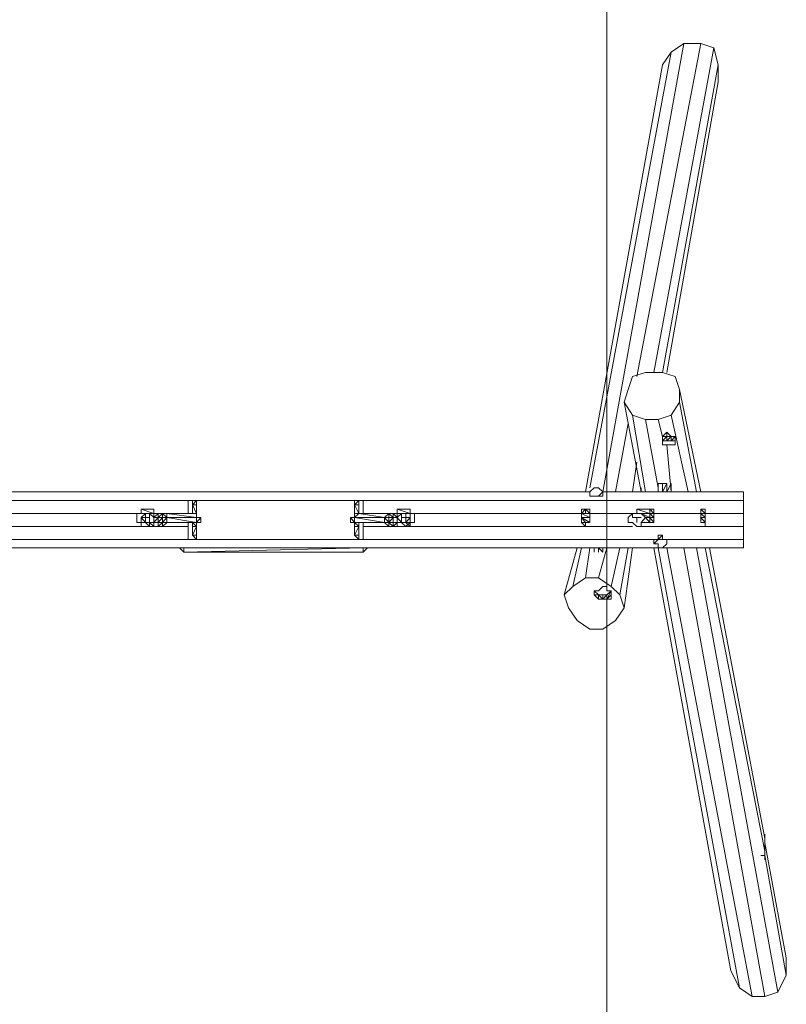
# Model space of a CAD drawing. Units: millimetres. Extents: x -478 to 3686, y 357 to 8356.
# Drawn here: x 1604 to 3686, y 3045 to 5718 of the extents above; entities that cross this region are included whole.
import ezdxf

# ---------------------------------------------------------------- set-up
doc = ezdxf.new("R2010")
doc.units = ezdxf.units.MM
doc.header["$LTSCALE"] = 0.2
doc.linetypes.add('HIDDEN', pattern=[9.525, 6.35, -3.175])
for name, color, linetype, lineweight in [('beslag', 253, 'Continuous', 9), ('dupsko', 250, 'Continuous', 9), ('omkreds', 7, 'Continuous', 9), ('robinia stolpe', 32, 'Continuous', 9), ('sæde', 251, 'Continuous', 9)]:
    doc.layers.add(name, color=color, linetype=linetype, lineweight=lineweight)

msp = doc.modelspace()

# ---------------------------------------------------------------- linework, layer by layer
at = {"layer": 'beslag', "linetype": 'Continuous', "lineweight": 0}
for points in [[(3338.5, 4459.2), (3338.5, 4436)], [(3338.5, 4447.6), (3338.5, 4436)], [(3350.1, 4459.2), (3350.1, 4436)], [(3350.1, 4436), (3361.7, 4459.2), (3361.7, 4436), (3373.3, 4459.2), (3373.3, 4436)], [(3373.3, 4447.6), (3373.3, 4436)], [(3164.6, 4272.4), (3164.6, 4284), (3153, 4284)], [(3187.7, 4284), (3187.7, 4272.4), (3176.1, 4284), (3176.1, 4272.4)], [(3628.5, 3506.9), (3628.5, 3495.3), (3628.5, 3472.1), (3628.5, 3448.9), (3628.5, 3460.5)], [(3628.5, 3483.7), (3628.5, 3495.3), (3628.5, 3506.9), (3628.5, 3460.5)], [(3628.5, 3448.9), (3628.5, 3437.3), (3628.5, 3448.9), (3628.5, 3495.3)], [(3628.5, 3483.7), (3628.5, 3495.3)], [(3628.5, 3460.5), (3628.5, 3448.9), (3628.5, 3495.3), (3628.5, 3483.7)], [(3628.5, 3483.7), (3628.5, 3495.3)], [(3628.5, 3483.7), (3628.5, 3495.3)], [(3628.5, 3483.7), (3628.5, 3495.3)], [(3628.5, 3483.7), (3628.5, 3495.3)], [(3628.5, 3495.3), (3628.5, 3472.1)], [(3628.5, 3472.1), (3628.5, 3483.7)], [(3628.5, 3483.7), (3628.5, 3472.1)], [(3628.5, 3483.7), (3628.5, 3472.1)], [(3628.5, 3483.7), (3628.5, 3472.1)], [(3628.5, 3483.7), (3628.5, 3472.1)], [(3628.5, 3483.7), (3628.5, 3472.1)], [(3628.5, 3483.7), (3628.5, 3472.1)], [(3628.5, 3483.7), (3628.5, 3472.1)], [(3628.5, 3483.7), (3628.5, 3472.1)], [(3628.5, 3483.7), (3628.5, 3472.1)], [(3628.5, 3460.5), (3628.5, 3472.1)], [(3628.5, 3460.5), (3628.5, 3472.1)], [(3628.5, 3460.5), (3628.5, 3472.1)], [(3628.5, 3472.1), (3628.5, 3460.5)], [(3628.5, 3472.1), (3628.5, 3460.5)], [(3628.5, 3472.1), (3628.5, 3460.5)], [(3628.5, 3472.1), (3628.5, 3460.5)], [(3628.5, 3472.1), (3628.5, 3460.5)], [(3628.5, 3437.3), (3628.5, 3448.9), (3628.5, 3472.1)], [(3628.5, 3472.1), (3628.5, 3448.9), (3628.5, 3460.5)], [(3628.5, 3448.9), (3628.5, 3472.1), (3628.5, 3460.5), (3628.5, 3448.9), (3628.5, 3437.3)], [(3628.5, 3460.5), (3628.5, 3472.1)], [(3628.5, 3448.9), (3628.5, 3460.5)], [(3628.5, 3448.9), (3628.5, 3460.5)], [(3628.5, 3460.5), (3628.5, 3448.9)], [(3628.5, 3448.9), (3616.9, 3448.9)], [(3628.5, 3448.9), (3616.9, 3448.9)], [(3616.9, 3448.9), (3628.5, 3448.9)], [(3628.5, 3448.9), (3616.9, 3448.9)], [(3628.5, 3448.9), (3616.9, 3448.9)], [(3628.5, 3448.9), (3628.5, 3437.3)]]:
    msp.add_lwpolyline(points, dxfattribs=at)
at = {"layer": 'beslag', "linetype": 'Continuous', "lineweight": 0, "flags": 128}
for points in [[(2084.7, 4389.6), (2084.7, 4401.2), (2084.7, 4412.8), (2073.1, 4412.8), (2073.1, 4401.2), (2073.1, 4389.6), (2073.1, 4401.2), (2073.1, 4412.8), (2084.7, 4412.8), (2084.7, 4401.2)], [(2073.1, 4401.2), (2073.1, 4412.8), (2073.1, 4401.2)], [(2073.1, 4412.8), (2073.1, 4401.2), (2084.7, 4412.8)], [(2084.7, 4412.8), (2084.7, 4401.2)], [(2084.7, 4401.2), (2084.7, 4412.8)], [(2525.4, 4389.6), (2525.4, 4401.2), (2525.4, 4412.8), (2513.8, 4412.8), (2513.8, 4401.2), (2513.8, 4389.6), (2513.8, 4401.2), (2513.8, 4412.8), (2525.4, 4412.8), (2525.4, 4401.2)], [(2513.8, 4401.2), (2513.8, 4412.8), (2513.8, 4401.2)], [(2513.8, 4412.8), (2513.8, 4401.2), (2525.4, 4412.8)], [(2525.4, 4412.8), (2525.4, 4401.2)], [(2525.4, 4401.2), (2525.4, 4412.8)], [(1968.7, 4389.6), (1933.9, 4389.6), (1968.7, 4378)], [(1933.9, 4378), (1933.9, 4389.6)], [(2084.7, 4378), (2073.1, 4378), (2073.1, 4401.2), (2084.7, 4401.2)], [(2073.1, 4378), (2073.1, 4401.2), (2073.1, 4378)], [(2073.1, 4401.2), (2084.7, 4378), (2084.7, 4401.2)], [(2084.7, 4401.2), (2073.1, 4401.2)], [(2084.7, 4378), (2084.7, 4401.2), (2084.7, 4378)], [(2084.7, 4378), (2084.7, 4401.2), (2084.7, 4378)], [(2525.4, 4378), (2513.8, 4378), (2513.8, 4401.2), (2525.4, 4401.2)], [(2513.8, 4378), (2513.8, 4401.2), (2513.8, 4378)], [(2513.8, 4401.2), (2525.4, 4378), (2525.4, 4401.2)], [(2525.4, 4401.2), (2513.8, 4401.2)], [(2525.4, 4378), (2525.4, 4401.2), (2525.4, 4378)], [(2525.4, 4378), (2525.4, 4401.2), (2525.4, 4378)], [(2664.6, 4389.6), (2629.8, 4389.6), (2664.6, 4378)], [(2629.8, 4378), (2629.8, 4389.6)], [(3280.5, 4389.6), (3315.3, 4389.6), (3326.9, 4378), (3315.3, 4378)], [(3315.3, 4378), (3326.9, 4366.4), (3315.3, 4366.4), (3326.9, 4353.5), (3315.3, 4353.5), (3326.9, 4353.5), (3315.3, 4353.5), (3315.3, 4366.4), (3315.3, 4378), (3315.3, 4389.6), (3326.9, 4389.6), (3326.9, 4378)], [(1922.3, 4353.5), (1922.3, 4378), (1945.5, 4378), (1922.3, 4378), (1922.3, 4353.5), (1945.5, 4353.5)], [(1922.3, 4353.5), (1922.3, 4366.4)], [(1945.5, 4353.5), (1945.5, 4366.4), (1945.5, 4353.5), (1957.1, 4353.5)], [(1957.1, 4366.4), (1945.5, 4366.4), (1957.1, 4366.4)], [(1945.5, 4366.4), (1957.1, 4366.4)], [(1968.7, 4378), (1957.1, 4378), (1968.7, 4378), (1968.7, 4353.5)], [(1957.1, 4366.4), (1957.1, 4353.5)], [(1968.7, 4366.4), (1968.7, 4353.5)], [(1968.7, 4366.4), (1980.3, 4366.4)], [(1968.7, 4366.4), (1980.3, 4366.4)], [(1980.3, 4366.4), (1968.7, 4366.4), (1980.3, 4366.4)], [(1980.3, 4366.4), (1968.7, 4366.4)], [(1968.7, 4366.4), (1980.3, 4366.4)], [(1980.3, 4366.4), (1991.9, 4366.4)], [(1980.3, 4366.4), (1991.9, 4366.4)], [(1980.3, 4366.4), (1991.9, 4366.4)], [(1991.9, 4366.4), (1980.3, 4366.4), (1991.9, 4366.4)], [(1991.9, 4366.4), (1980.3, 4366.4), (1991.9, 4366.4)], [(1980.3, 4353.5), (1980.3, 4366.4)], [(1980.3, 4366.4), (1980.3, 4353.5)], [(1980.3, 4353.5), (1980.3, 4366.4)], [(1980.3, 4353.5), (1980.3, 4366.4)], [(1980.3, 4353.5), (1980.3, 4366.4)], [(1980.3, 4353.5), (1980.3, 4366.4)], [(1980.3, 4353.5), (1980.3, 4366.4)], [(1991.9, 4366.4), (1980.3, 4366.4), (1991.9, 4366.4)], [(1980.3, 4366.4), (1991.9, 4366.4)], [(1980.3, 4366.4), (1991.9, 4366.4)], [(1991.9, 4353.5), (1991.9, 4366.4)], [(1991.9, 4366.4), (1991.9, 4353.5)], [(1991.9, 4353.5), (1991.9, 4366.4)], [(1991.9, 4353.5), (1991.9, 4366.4)], [(1991.9, 4353.5), (1991.9, 4366.4)], [(1991.9, 4353.5), (1991.9, 4366.4)], [(1991.9, 4353.5), (1991.9, 4366.4)], [(2073.1, 4378), (2084.7, 4378)], [(2084.7, 4378), (2084.7, 4366.4)], [(2084.7, 4366.4), (2084.7, 4378), (2084.7, 4366.4)], [(2084.7, 4366.4), (2096.3, 4366.4), (2084.7, 4353.5), (2096.3, 4353.5), (2084.7, 4353.5), (2084.7, 4366.4), (2096.3, 4366.4)], [(2502.2, 4366.4), (2513.8, 4353.5), (2513.8, 4366.4), (2502.2, 4366.4)], [(2513.8, 4378), (2513.8, 4366.4)], [(2513.8, 4378), (2525.4, 4378)], [(2513.8, 4366.4), (2513.8, 4378)], [(2513.8, 4378), (2513.8, 4366.4)], [(2606.6, 4353.5), (2606.6, 4366.4)], [(2606.6, 4366.4), (2606.6, 4353.5)], [(2606.6, 4353.5), (2606.6, 4366.4)], [(2606.6, 4366.4), (2606.6, 4353.5)], [(2606.6, 4366.4), (2606.6, 4353.5)], [(2606.6, 4353.5), (2606.6, 4366.4)], [(2606.6, 4366.4), (2618.2, 4366.4)], [(2606.6, 4366.4), (2618.2, 4366.4)], [(2606.6, 4366.4), (2618.2, 4366.4)], [(2606.6, 4366.4), (2618.2, 4366.4)], [(2618.2, 4366.4), (2606.6, 4366.4)], [(2618.2, 4366.4), (2629.8, 4366.4)], [(2629.8, 4366.4), (2618.2, 4366.4)], [(2629.8, 4366.4), (2618.2, 4366.4)], [(2629.8, 4366.4), (2618.2, 4366.4)], [(2629.8, 4366.4), (2618.2, 4366.4)], [(2618.2, 4366.4), (2618.2, 4353.5)], [(2618.2, 4366.4), (2618.2, 4353.5)], [(2618.2, 4366.4), (2618.2, 4353.5)], [(2618.2, 4353.5), (2618.2, 4366.4)], [(2618.2, 4366.4), (2618.2, 4353.5)], [(2618.2, 4353.5), (2618.2, 4366.4)], [(2618.2, 4366.4), (2618.2, 4353.5)], [(2618.2, 4366.4), (2618.2, 4353.5)], [(2618.2, 4353.5), (2618.2, 4366.4)], [(2618.2, 4366.4), (2618.2, 4353.5)], [(2618.2, 4366.4), (2629.8, 4366.4)], [(2629.8, 4378), (2641.4, 4378)], [(2641.4, 4353.5), (2629.8, 4353.5), (2629.8, 4378), (2629.8, 4353.5)], [(2653, 4366.4), (2641.4, 4366.4), (2641.4, 4353.5), (2653, 4353.5)], [(2653, 4366.4), (2641.4, 4366.4), (2653, 4366.4)], [(2653, 4366.4), (2641.4, 4366.4), (2641.4, 4353.5), (2653, 4353.5)], [(2676.2, 4378), (2676.2, 4353.5), (2653, 4353.5), (2676.2, 4353.5), (2676.2, 4378), (2653, 4378)], [(2653, 4353.5), (2653, 4366.4)], [(2676.2, 4366.4), (2676.2, 4353.5)], [(3257.3, 4353.5), (3268.9, 4353.5), (3280.5, 4341.9), (3292.1, 4341.9), (3292.1, 4353.5), (3303.7, 4366.4), (3292.1, 4378), (3280.5, 4378), (3268.9, 4378), (3257.3, 4366.4)], [(3292.1, 4378), (3280.5, 4378), (3268.9, 4378), (3257.3, 4366.4), (3257.3, 4353.5), (3268.9, 4353.5), (3280.5, 4341.9), (3292.1, 4341.9), (3292.1, 4353.5), (3303.7, 4366.4)], [(3280.5, 4366.4), (3280.5, 4353.5), (3280.5, 4366.4), (3268.9, 4366.4), (3280.5, 4366.4), (3280.5, 4353.5), (3280.5, 4366.4), (3292.1, 4366.4)], [(1957.1, 4353.5), (1945.5, 4353.5)], [(1968.7, 4353.5), (1957.1, 4353.5)], [(1980.3, 4353.5), (1968.7, 4353.5)], [(1980.3, 4353.5), (1968.7, 4353.5)], [(1980.3, 4353.5), (1968.7, 4353.5)], [(1980.3, 4353.5), (1968.7, 4353.5), (1980.3, 4353.5), (1968.7, 4353.5)], [(1968.7, 4353.5), (1980.3, 4353.5), (1968.7, 4353.5)], [(1991.9, 4353.5), (1980.3, 4353.5)], [(1991.9, 4353.5), (1980.3, 4353.5)], [(1980.3, 4353.5), (1991.9, 4353.5), (1980.3, 4353.5)], [(1991.9, 4353.5), (1980.3, 4353.5), (1991.9, 4353.5)], [(1991.9, 4353.5), (1980.3, 4353.5), (1991.9, 4353.5)], [(1991.9, 4353.5), (1980.3, 4353.5)], [(1991.9, 4353.5), (1980.3, 4353.5)], [(1991.9, 4353.5), (1980.3, 4353.5)], [(2073.1, 4341.9), (2073.1, 4353.5)], [(2073.1, 4341.9), (2073.1, 4353.5)], [(2073.1, 4353.5), (2073.1, 4341.9), (2073.1, 4353.5)], [(2084.7, 4341.9), (2073.1, 4341.9)], [(2073.1, 4341.9), (2073.1, 4318.8)], [(2073.1, 4318.8), (2073.1, 4341.9), (2073.1, 4318.8)], [(2073.1, 4318.8), (2084.7, 4341.9), (2084.7, 4318.8), (2073.1, 4318.8)], [(2084.7, 4353.5), (2084.7, 4341.9)], [(2084.7, 4353.5), (2084.7, 4341.9)], [(2084.7, 4353.5), (2084.7, 4341.9)], [(2084.7, 4341.9), (2084.7, 4318.8)], [(2084.7, 4318.8), (2084.7, 4341.9), (2084.7, 4318.8)], [(2084.7, 4341.9), (2084.7, 4318.8), (2084.7, 4341.9)], [(2513.8, 4341.9), (2513.8, 4353.5)], [(2513.8, 4341.9), (2513.8, 4353.5)], [(2513.8, 4353.5), (2513.8, 4341.9), (2513.8, 4353.5)], [(2525.4, 4341.9), (2513.8, 4341.9)], [(2513.8, 4341.9), (2513.8, 4318.8)], [(2513.8, 4318.8), (2513.8, 4341.9), (2513.8, 4318.8)], [(2513.8, 4318.8), (2525.4, 4341.9), (2525.4, 4318.8), (2513.8, 4318.8)], [(2525.4, 4353.5), (2525.4, 4341.9)], [(2525.4, 4353.5), (2525.4, 4341.9)], [(2525.4, 4353.5), (2525.4, 4341.9)], [(2525.4, 4341.9), (2525.4, 4318.8)], [(2525.4, 4318.8), (2525.4, 4341.9), (2525.4, 4318.8)], [(2525.4, 4341.9), (2525.4, 4318.8), (2525.4, 4341.9)], [(2618.2, 4353.5), (2606.6, 4353.5)], [(2618.2, 4353.5), (2606.6, 4353.5)], [(2606.6, 4353.5), (2618.2, 4353.5)], [(2618.2, 4353.5), (2606.6, 4353.5)], [(2618.2, 4353.5), (2606.6, 4353.5), (2618.2, 4353.5)], [(2618.2, 4353.5), (2606.6, 4353.5)], [(2629.8, 4353.5), (2618.2, 4353.5)], [(2618.2, 4353.5), (2629.8, 4353.5)], [(2629.8, 4353.5), (2618.2, 4353.5), (2629.8, 4353.5), (2618.2, 4353.5)], [(2629.8, 4353.5), (2618.2, 4353.5)], [(2629.8, 4353.5), (2618.2, 4353.5)], [(2618.2, 4353.5), (2629.8, 4353.5)], [(2629.8, 4353.5), (2618.2, 4353.5)], [(2629.8, 4353.5), (2618.2, 4353.5), (2629.8, 4353.5)], [(2653, 4353.5), (2641.4, 4353.5), (2653, 4353.5)], [(3326.9, 4353.5), (3292.1, 4353.5)], [(2084.7, 4330.4), (2084.7, 4318.8), (2084.7, 4307.2), (2073.1, 4318.8), (2073.1, 4330.4), (2073.1, 4318.8), (2084.7, 4307.2), (2084.7, 4318.8)], [(2073.1, 4318.8), (2073.1, 4330.4), (2073.1, 4318.8)], [(2073.1, 4318.8), (2084.7, 4318.8)], [(2073.1, 4318.8), (2084.7, 4307.2), (2084.7, 4318.8)], [(2084.7, 4330.4), (2084.7, 4318.8)], [(2525.4, 4330.4), (2525.4, 4318.8), (2525.4, 4307.2), (2513.8, 4318.8), (2513.8, 4330.4), (2513.8, 4318.8), (2525.4, 4307.2), (2525.4, 4318.8)], [(2513.8, 4318.8), (2513.8, 4330.4), (2513.8, 4318.8)], [(2513.8, 4318.8), (2525.4, 4318.8)], [(2525.4, 4330.4), (2525.4, 4318.8)], [(2525.4, 4318.8), (2525.4, 4307.2)]]:
    msp.add_lwpolyline(points, close=True, dxfattribs=at)
for points in [[(2073.1, 4401.2), (2073.1, 4412.8), (2084.7, 4412.8)], [(2084.7, 4412.8), (2073.1, 4412.8)], [(2084.7, 4401.2), (2084.7, 4412.8)], [(2513.8, 4401.2), (2513.8, 4412.8), (2525.4, 4412.8)], [(2525.4, 4412.8), (2513.8, 4412.8)], [(2525.4, 4401.2), (2525.4, 4412.8)], [(1968.7, 4378), (1968.7, 4389.6)], [(2664.6, 4378), (2664.6, 4389.6)], [(3280.5, 4389.6), (3280.5, 4378)], [(3315.3, 4389.6), (3280.5, 4389.6), (3326.9, 4389.6)], [(3326.9, 4353.5), (3326.9, 4366.4), (3326.9, 4378), (3326.9, 4389.6), (3315.3, 4389.6), (3315.3, 4378), (3315.3, 4366.4), (3315.3, 4353.5), (3303.7, 4366.4), (3315.3, 4366.4), (3292.1, 4378), (3315.3, 4378)], [(1933.9, 4378), (1968.7, 4378)], [(1933.9, 4378), (1945.5, 4378)], [(1957.1, 4353.5), (1957.1, 4366.4)], [(1957.1, 4366.4), (1957.1, 4353.5)], [(1980.3, 4366.4), (1968.7, 4366.4)], [(1980.3, 4366.4), (1968.7, 4366.4), (1980.3, 4366.4), (1968.7, 4366.4), (1980.3, 4366.4), (1968.7, 4353.5), (1980.3, 4353.5)], [(1980.3, 4366.4), (1980.3, 4353.5), (1968.7, 4353.5), (1980.3, 4353.5)], [(1980.3, 4366.4), (1991.9, 4366.4)], [(1980.3, 4353.5), (1980.3, 4366.4)], [(1980.3, 4353.5), (1980.3, 4366.4)], [(1980.3, 4366.4), (1980.3, 4353.5)], [(1980.3, 4353.5), (1980.3, 4366.4)], [(1991.9, 4366.4), (1980.3, 4366.4), (1980.3, 4353.5)], [(1980.3, 4353.5), (1980.3, 4366.4), (1991.9, 4366.4)], [(1991.9, 4366.4), (1980.3, 4366.4), (1980.3, 4353.5)], [(1980.3, 4353.5), (1991.9, 4353.5), (1980.3, 4353.5), (1991.9, 4366.4)], [(1991.9, 4353.5), (1991.9, 4366.4)], [(1991.9, 4353.5), (1991.9, 4366.4)], [(1991.9, 4366.4), (1991.9, 4353.5)], [(1991.9, 4366.4), (1991.9, 4353.5)], [(1991.9, 4366.4), (1991.9, 4353.5)], [(1991.9, 4353.5), (1991.9, 4366.4)], [(1991.9, 4366.4), (1991.9, 4353.5)], [(2084.7, 4378), (2073.1, 4378)], [(2084.7, 4366.4), (2084.7, 4378)], [(2084.7, 4366.4), (2084.7, 4378)], [(2084.7, 4353.5), (2096.3, 4353.5), (2096.3, 4366.4), (2084.7, 4366.4)], [(2084.7, 4366.4), (2096.3, 4366.4), (2084.7, 4366.4), (2096.3, 4366.4), (2084.7, 4366.4), (2096.3, 4366.4), (2096.3, 4353.5), (2084.7, 4353.5), (2096.3, 4353.5), (2084.7, 4353.5), (2096.3, 4353.5), (2084.7, 4353.5), (2096.3, 4353.5), (2096.3, 4366.4)], [(2096.3, 4353.5), (2096.3, 4366.4)], [(2502.2, 4366.4), (2513.8, 4366.4), (2502.2, 4366.4), (2513.8, 4353.5), (2513.8, 4366.4)], [(2513.8, 4353.5), (2502.2, 4353.5), (2513.8, 4353.5), (2502.2, 4353.5), (2513.8, 4353.5), (2502.2, 4353.5), (2502.2, 4366.4), (2513.8, 4366.4), (2502.2, 4366.4), (2513.8, 4366.4), (2502.2, 4366.4), (2513.8, 4366.4)], [(2502.2, 4366.4), (2502.2, 4353.5)], [(2606.6, 4353.5), (2606.6, 4366.4)], [(2606.6, 4353.5), (2606.6, 4366.4)], [(2606.6, 4366.4), (2606.6, 4353.5)], [(2606.6, 4366.4), (2606.6, 4353.5)], [(2606.6, 4353.5), (2618.2, 4366.4), (2606.6, 4366.4)], [(2606.6, 4353.5), (2618.2, 4353.5), (2618.2, 4366.4), (2606.6, 4366.4)], [(2606.6, 4353.5), (2606.6, 4366.4)], [(2618.2, 4353.5), (2618.2, 4366.4), (2606.6, 4366.4), (2606.6, 4353.5)], [(2629.8, 4366.4), (2618.2, 4366.4)], [(2629.8, 4378), (2664.6, 4378)], [(2629.8, 4378), (2641.4, 4378)], [(3268.9, 4378), (3268.9, 4366.4)], [(3292.1, 4366.4), (3280.5, 4366.4), (3268.9, 4366.4)], [(3303.7, 4353.5), (3315.3, 4353.5), (3292.1, 4353.5), (3315.3, 4353.5), (3326.9, 4353.5), (3326.9, 4366.4), (3326.9, 4378)], [(1933.9, 4341.9), (1933.9, 4353.5), (1933.9, 4341.9), (1968.7, 4341.9), (1933.9, 4341.9), (1968.7, 4341.9), (1968.7, 4353.5), (1968.7, 4341.9), (1957.1, 4353.5)], [(2073.1, 4353.5), (2073.1, 4341.9), (2073.1, 4353.5), (2084.7, 4341.9)], [(2073.1, 4341.9), (2073.1, 4353.5)], [(2084.7, 4341.9), (2084.7, 4353.5)], [(2084.7, 4341.9), (2084.7, 4353.5), (2084.7, 4341.9), (2084.7, 4353.5)], [(2513.8, 4353.5), (2513.8, 4341.9), (2513.8, 4353.5), (2525.4, 4341.9)], [(2513.8, 4341.9), (2513.8, 4353.5)], [(2525.4, 4341.9), (2525.4, 4353.5)], [(2525.4, 4353.5), (2525.4, 4341.9)], [(2618.2, 4353.5), (2606.6, 4353.5)], [(2629.8, 4341.9), (2629.8, 4353.5), (2629.8, 4341.9), (2664.6, 4341.9), (2629.8, 4341.9), (2664.6, 4341.9), (2664.6, 4353.5), (2664.6, 4341.9), (2653, 4353.5)], [(3292.1, 4341.9), (3292.1, 4353.5)], [(2073.1, 4330.4), (2073.1, 4318.8), (2084.7, 4307.2), (2084.7, 4318.8)], [(2073.1, 4318.8), (2084.7, 4318.8)], [(2084.7, 4318.8), (2084.7, 4330.4)], [(2084.7, 4318.8), (2084.7, 4307.2)], [(2513.8, 4330.4), (2513.8, 4318.8), (2525.4, 4307.2), (2525.4, 4318.8)], [(2513.8, 4318.8), (2525.4, 4318.8)], [(2513.8, 4318.8), (2525.4, 4307.2)], [(2525.4, 4318.8), (2525.4, 4330.4)]]:
    msp.add_lwpolyline(points, dxfattribs=at)
at = {"layer": 'beslag', "linetype": 'Continuous', "lineweight": 0}
msp.add_lwpolyline([(3628.5, 3495.3), (3628.5, 3483.7), (3628.5, 3472.1)], close=True, dxfattribs=at)
at = {"layer": 'dupsko', "linetype": 'Continuous', "lineweight": 0, "flags": 128}
for points in [[(3350.1, 4586.8), (3361.7, 4598.4), (3373.3, 4586.8), (3361.7, 4586.8), (3361.7, 4598.4), (3361.7, 4586.8), (3350.1, 4586.8), (3350.1, 4575.2)], [(3350.1, 4575.2), (3361.7, 4586.8), (3361.7, 4575.2), (3350.1, 4575.2)], [(3373.3, 4586.8), (3361.7, 4575.2), (3373.3, 4575.2), (3384.9, 4575.2), (3384.9, 4563.6), (3373.3, 4563.6), (3361.7, 4563.6), (3350.1, 4563.6), (3350.1, 4575.2), (3350.1, 4586.8), (3361.7, 4586.8), (3361.7, 4575.2), (3361.7, 4586.8)], [(3384.9, 4575.2), (3384.9, 4586.8), (3373.3, 4586.8), (3384.9, 4586.8)], [(3373.3, 4586.8), (3384.9, 4586.8), (3373.3, 4575.2)], [(3384.9, 4575.2), (3384.9, 4586.8)], [(3129.8, 4389.6), (3129.8, 4378)], [(3129.8, 4378), (3129.8, 4389.6), (3141.4, 4389.6)], [(3153, 4389.6), (3153, 4378)], [(3454.5, 4378), (3466.1, 4378), (3454.5, 4389.6)], [(3466.1, 4389.6), (3454.5, 4389.6)], [(3466.1, 4389.6), (3466.1, 4378)], [(3466.1, 4389.6), (3466.1, 4378)], [(3466.1, 4389.6), (3466.1, 4378)], [(1968.7, 4366.4), (1957.1, 4378), (1945.5, 4378), (1933.9, 4366.4), (1933.9, 4353.5), (1945.5, 4353.5), (1957.1, 4341.9), (1957.1, 4353.5), (1968.7, 4353.5)], [(1957.1, 4378), (1945.5, 4378), (1933.9, 4366.4), (1933.9, 4353.5), (1945.5, 4353.5), (1957.1, 4341.9), (1957.1, 4353.5), (1968.7, 4353.5), (1968.7, 4366.4)], [(1945.5, 4366.4), (1945.5, 4353.5), (1957.1, 4353.5), (1957.1, 4366.4), (1957.1, 4378), (1945.5, 4378), (1945.5, 4366.4), (1933.9, 4366.4), (1945.5, 4353.5), (1957.1, 4353.5), (1957.1, 4366.4), (1957.1, 4378), (1945.5, 4378)], [(1945.5, 4366.4), (1933.9, 4366.4)], [(1957.1, 4366.4), (1957.1, 4378), (1945.5, 4378), (1945.5, 4366.4), (1945.5, 4353.5), (1957.1, 4353.5)], [(1945.5, 4378), (1945.5, 4366.4)], [(1957.1, 4378), (1945.5, 4378)], [(1957.1, 4353.5), (1957.1, 4366.4), (1957.1, 4378), (1957.1, 4366.4)], [(2664.6, 4366.4), (2664.6, 4378), (2653, 4378), (2641.4, 4378), (2629.8, 4366.4), (2641.4, 4353.5), (2653, 4341.9), (2664.6, 4353.5)], [(2664.6, 4378), (2653, 4378), (2641.4, 4378), (2629.8, 4366.4), (2641.4, 4353.5), (2653, 4341.9), (2664.6, 4353.5), (2664.6, 4366.4)], [(2653, 4366.4), (2653, 4378), (2641.4, 4378), (2641.4, 4366.4), (2641.4, 4353.5), (2653, 4353.5)], [(2641.4, 4378), (2641.4, 4366.4)], [(2653, 4378), (2641.4, 4378)], [(2653, 4378), (2641.4, 4378), (2641.4, 4366.4), (2641.4, 4378)], [(2653, 4353.5), (2664.6, 4366.4), (2653, 4366.4), (2653, 4378), (2653, 4366.4)], [(3129.8, 4366.4), (3129.8, 4378)], [(3129.8, 4378), (3129.8, 4366.4), (3129.8, 4353.5), (3141.4, 4353.5), (3129.8, 4366.4)], [(3129.8, 4353.5), (3129.8, 4366.4)], [(3141.4, 4378), (3153, 4378)], [(3466.1, 4378), (3454.5, 4378)], [(3454.5, 4366.4), (3454.5, 4353.5), (3466.1, 4353.5), (3454.5, 4366.4), (3454.5, 4378), (3466.1, 4366.4)], [(3466.1, 4366.4), (3466.1, 4378)], [(3466.1, 4353.5), (3466.1, 4366.4)], [(1957.1, 4353.5), (1945.5, 4353.5)], [(2641.4, 4353.5), (2653, 4353.5), (2641.4, 4353.5)], [(3129.8, 4353.5), (3141.4, 4341.9)], [(3153, 4353.5), (3141.4, 4353.5)], [(3466.1, 4353.5), (3454.5, 4353.5)], [(3466.1, 4341.9), (3466.1, 4353.5)], [(3466.1, 4341.9), (3466.1, 4353.5)], [(3176.1, 4144.8), (3176.1, 4156.4), (3176.1, 4144.8)], [(3176.1, 4156.4), (3187.7, 4156.4), (3187.7, 4144.8)], [(3187.7, 4156.4), (3199.3, 4156.4), (3187.7, 4144.8)]]:
    msp.add_lwpolyline(points, close=True, dxfattribs=at)
at = {"layer": 'dupsko', "linetype": 'Continuous', "lineweight": 0}
for points in [[(3164.6, 4447.6), (3153, 4436)], [(3164.6, 4447.6), (3176.1, 4447.6), (3187.7, 4436)], [(3164.6, 4447.6), (3176.1, 4447.6), (3187.7, 4436)], [(3153, 4424.4), (3153, 4436)], [(3176.1, 4424.4), (3164.6, 4424.4), (3153, 4424.4), (3153, 4436)], [(1922.3, 4366.4), (1922.3, 4378)], [(1922.3, 4366.4), (1922.3, 4378), (1933.9, 4378)], [(1922.3, 4378), (1933.9, 4378)], [(1968.7, 4378), (1968.7, 4366.4)], [(3326.9, 4307.2), (3326.9, 4295.6)], [(3326.9, 4307.2), (3326.9, 4295.6)], [(3338.5, 4307.2), (3326.9, 4307.2)], [(3338.5, 4318.8), (3338.5, 4307.2), (3350.1, 4318.8), (3350.1, 4307.2), (3361.7, 4307.2)], [(3338.5, 4295.6), (3338.5, 4284), (3350.1, 4284), (3361.7, 4295.6), (3361.7, 4307.2)], [(3350.1, 4307.2), (3338.5, 4307.2)], [(3338.5, 4307.2), (3350.1, 4307.2)], [(3361.7, 4307.2), (3361.7, 4295.6)], [(3338.5, 4284), (3338.5, 4295.6)], [(3338.5, 4284), (3350.1, 4284)]]:
    msp.add_lwpolyline(points, dxfattribs=at)
for points in [[(3187.7, 4424.4), (3176.1, 4424.4), (3187.7, 4436)], [(3326.9, 4295.6), (3326.9, 4307.2), (3338.5, 4307.2), (3326.9, 4295.6), (3338.5, 4295.6)]]:
    msp.add_lwpolyline(points, close=True, dxfattribs=at)
at = {"layer": 'dupsko', "linetype": 'Continuous', "lineweight": 0, "flags": 128}
for points in [[(3153, 4353.5), (3153, 4366.4), (3129.8, 4378), (3153, 4378), (3153, 4366.4), (3129.8, 4366.4), (3153, 4353.5), (3141.4, 4353.5), (3129.8, 4366.4), (3129.8, 4378), (3141.4, 4378), (3141.4, 4389.6), (3129.8, 4389.6), (3129.8, 4378)], [(3153, 4378), (3141.4, 4389.6), (3153, 4389.6)], [(3454.5, 4389.6), (3466.1, 4389.6), (3466.1, 4378)], [(1933.9, 4366.4), (1945.5, 4353.5), (1945.5, 4366.4)], [(2641.4, 4366.4), (2641.4, 4353.5), (2653, 4353.5), (2664.6, 4366.4), (2653, 4366.4), (2653, 4378)], [(2653, 4378), (2653, 4366.4), (2653, 4353.5), (2641.4, 4353.5), (2641.4, 4366.4), (2641.4, 4353.5)], [(2664.6, 4366.4), (2653, 4366.4)], [(3129.8, 4366.4), (3129.8, 4378)], [(3153, 4353.5), (3153, 4366.4), (3153, 4378)], [(3466.1, 4378), (3466.1, 4366.4), (3466.1, 4353.5)], [(3466.1, 4378), (3466.1, 4366.4), (3466.1, 4353.5)], [(3466.1, 4353.5), (3466.1, 4366.4), (3466.1, 4378)], [(3141.4, 4341.9), (3141.4, 4353.5), (3141.4, 4341.9), (3129.8, 4353.5)], [(3164.6, 4168), (3176.1, 4156.4), (3164.6, 4156.4), (3164.6, 4168), (3176.1, 4168), (3187.7, 4179.6), (3199.3, 4179.6), (3199.3, 4168), (3210.9, 4168), (3210.9, 4156.4), (3210.9, 4168), (3210.9, 4156.4), (3199.3, 4144.8), (3187.7, 4144.8), (3176.1, 4144.8), (3164.6, 4156.4), (3176.1, 4144.8), (3187.7, 4144.8), (3199.3, 4144.8), (3210.9, 4144.8), (3210.9, 4156.4), (3199.3, 4144.8), (3199.3, 4156.4), (3210.9, 4168), (3199.3, 4144.8)]]:
    msp.add_lwpolyline(points, dxfattribs=at)
at = {"layer": 'omkreds'}
for points in [[(-2.9, 4586.8), (-2.9, 8356.5), (3199.3, 8356.5), (3199.3, 4168)], [(3199.3, 4144.8), (3199.3, 356.9), (-2.9, 356.9), (-2.9, 4552)]]:
    msp.add_lwpolyline(points, dxfattribs=at)
at = {"layer": 'omkreds', "linetype": 'HIDDEN'}
for points in [[(-2.9, 4586.8), (-2.9, 7857.8), (3199.3, 7857.8), (3199.3, 4168)], [(3199.3, 4144.8), (3199.3, 855.6), (-2.9, 855.6), (-2.9, 4552)]]:
    msp.add_lwpolyline(points, dxfattribs=at)
at = {"layer": 'robinia stolpe', "linetype": 'Continuous', "lineweight": 0}
for points in [[(3141.4, 4436), (3350.1, 5595.8), (3373.3, 5630.6), (3408.1, 5653.8), (3454.5, 5653.8), (3280.5, 4749.2)], [(3187.7, 4436), (3408.1, 5653.8)], [(3489.3, 5642.2), (3500.9, 5595.8), (3350.1, 4760.7), (3303.7, 4760.7), (3268.9, 4749.2), (3257.3, 4714.4), (3245.7, 4679.6)], [(3454.5, 5653.8), (3489.3, 5642.2), (3326.9, 4760.7)], [(3153, 4447.6), (3373.3, 5630.6)], [(3500.9, 5595.8), (3500.9, 5549.4), (3361.7, 4760.7)], [(3350.1, 4760.7), (3384.9, 4749.2), (3396.5, 4714.4)], [(3454.5, 4436), (3396.5, 4714.4), (3396.5, 4679.6)], [(3268.9, 4644.8), (3245.7, 4679.6), (3292.1, 4436), (3292.1, 4447.6)], [(3442.9, 4436), (3396.5, 4679.6), (3373.3, 4644.8)], [(3303.7, 4633.2), (3268.9, 4644.8), (3303.7, 4436)], [(3350.1, 4586.8), (3338.5, 4633.2), (3303.7, 4633.2), (3338.5, 4447.6), (3338.5, 4459.2), (3350.1, 4459.2), (3361.7, 4459.2)], [(3419.7, 4436), (3373.3, 4644.8), (3338.5, 4633.2)], [(3222.5, 4436), (3257.3, 4621.6)], [(3373.3, 4436), (3361.7, 4563.6)], [(3280.5, 4517.2), (3268.9, 4436)], [(3153, 4436), (-374, 4436), (-374, 4412.8), (-165.2, 4412.8), (-153.6, 4412.8), (-142, 4412.8), (3570.5, 4412.8), (3570.5, 4378), (3570.5, 4341.9), (3570.5, 4307.2)], [(3187.7, 4436), (3570.5, 4436), (3570.5, 4412.8), (3570.5, 4378), (3570.5, 4341.9), (3570.5, 4307.2), (3570.5, 4284), (43.5, 4284)], [(1933.9, 4378), (1261.3, 4378)], [(2061.5, 4378), (1968.7, 4378)], [(2629.8, 4378), (2537, 4378)], [(3129.8, 4378), (2664.6, 4378)], [(3268.9, 4378), (3153, 4378)], [(3454.5, 4378), (3326.9, 4378)], [(3570.5, 4378), (3466.1, 4378)], [(1261.3, 4341.9), (1933.9, 4341.9)], [(1968.7, 4341.9), (1980.3, 4341.9)], [(1991.9, 4341.9), (2061.5, 4341.9)], [(2537, 4341.9), (2606.6, 4341.9)], [(2618.2, 4341.9), (2629.8, 4341.9)], [(2664.6, 4341.9), (3268.9, 4341.9)], [(3292.1, 4341.9), (3570.5, 4341.9)], [(1133.7, 4307.2), (2061.5, 4307.2)], [(2537, 4307.2), (3326.9, 4307.2)], [(3570.5, 4307.2), (3361.7, 4307.2), (3350.1, 4307.2), (3350.1, 4318.8), (3338.5, 4318.8)], [(3083.4, 4156.4), (3106.6, 4179.6), (3129.8, 4284)], [(3106.6, 4179.6), (3141.4, 4202.8), (3176.1, 4202.8), (3210.9, 4179.6), (3234.1, 4156.4), (3245.7, 4121.6), (3222.5, 4086.8), (3187.7, 4063.6), (3153, 4063.6), (3118.2, 4086.8), (3095, 4121.6), (3083.4, 4156.4), (3118.2, 4284)], [(3141.4, 4202.8), (3153, 4284)], [(3164.6, 4284), (3164.6, 4272.4)], [(3176.1, 4202.8), (3199.3, 4284)], [(3234.1, 4284), (3210.9, 4179.6)], [(3257.3, 4284), (3234.1, 4156.4)], [(3268.9, 4284), (3245.7, 4121.6)], [(3442.9, 4284), (3663.2, 3077.8), (3628.5, 3066.2), (3593.7, 3066.2), (3558.9, 3089.4), (3535.7, 3135.8), (3326.9, 4284)], [(3558.9, 3089.4), (3338.5, 4284)], [(3593.7, 3066.2), (3361.7, 4284)], [(3408.1, 4284), (3628.5, 3066.2)], [(3466.1, 4284), (3628.5, 3460.5)], [(3477.7, 4284), (3628.5, 3495.3)], [(3628.5, 3483.7), (3686.4, 3170.6), (3686.4, 3124.2)], [(3628.5, 3448.9), (3686.4, 3124.2), (3663.2, 3077.8)]]:
    msp.add_lwpolyline(points, dxfattribs=at)
at = {"layer": 'sæde', "linetype": 'Continuous', "lineweight": 0}
for points in [[(2049.9, 4436), (2537, 4436), (2513.8, 4436)], [(2049.9, 4436), (2537, 4436)], [(2049.9, 4284), (2038.3, 4284)], [(2537, 4272.4), (2049.9, 4272.4), (2038.3, 4284)], [(2397.8, 4284), (2049.9, 4284), (2537, 4284), (2548.6, 4284), (2537, 4272.4)], [(2049.9, 4284), (2537, 4284)], [(2548.6, 4284), (2537, 4284)], [(2537, 4272.4), (2548.6, 4284)]]:
    msp.add_lwpolyline(points, dxfattribs=at)
at = {"layer": 'sæde', "linetype": 'Continuous', "lineweight": 0, "flags": 128}
for points in [[(2537, 4412.8), (2537, 4378), (2537, 4412.8), (2061.5, 4412.8), (2061.5, 4378), (2061.5, 4412.8)], [(1968.7, 4366.4), (1980.3, 4378)], [(1980.3, 4366.4), (1980.3, 4378), (1980.3, 4366.4)], [(1980.3, 4378), (1980.3, 4366.4)], [(1991.9, 4378), (1980.3, 4378), (2003.5, 4378)], [(1980.3, 4378), (1991.9, 4378)], [(2003.5, 4366.4), (2003.5, 4378), (1991.9, 4378)], [(1991.9, 4353.5), (2003.5, 4353.5), (2003.5, 4366.4)], [(1991.9, 4366.4), (2003.5, 4366.4)], [(2084.7, 4366.4), (2084.7, 4378), (2003.5, 4378)], [(2084.7, 4366.4), (2003.5, 4366.4)], [(2003.5, 4366.4), (2084.7, 4366.4)], [(2084.7, 4366.4), (2084.7, 4353.5), (2003.5, 4366.4)], [(2003.5, 4366.4), (2003.5, 4353.5)], [(2513.8, 4366.4), (2595, 4366.4)], [(2595, 4366.4), (2595, 4353.5), (2606.6, 4353.5), (2595, 4366.4)], [(2595, 4366.4), (2606.6, 4366.4)], [(2606.6, 4366.4), (2606.6, 4378)], [(2606.6, 4366.4), (2606.6, 4353.5)], [(2618.2, 4378), (2629.8, 4366.4), (2618.2, 4378), (2618.2, 4366.4)], [(1991.9, 4353.5), (1980.3, 4353.5)], [(1980.3, 4353.5), (1991.9, 4353.5)], [(1991.9, 4341.9), (1991.9, 4353.5), (1980.3, 4341.9)], [(1980.3, 4353.5), (1980.3, 4341.9)], [(1991.9, 4341.9), (1980.3, 4341.9), (1991.9, 4341.9)], [(2084.7, 4353.5), (2003.5, 4353.5)], [(2084.7, 4353.5), (2003.5, 4353.5)], [(2061.5, 4307.2), (2061.5, 4353.5)], [(2537, 4353.5), (2537, 4307.2), (2061.5, 4307.2), (2537, 4307.2)], [(2513.8, 4353.5), (2525.4, 4353.5), (2595, 4353.5)], [(2513.8, 4353.5), (2595, 4353.5), (2513.8, 4353.5)], [(2618.2, 4353.5), (2606.6, 4353.5)]]:
    msp.add_lwpolyline(points, close=True, dxfattribs=at)
for points in [[(1991.9, 4366.4), (1991.9, 4378), (1980.3, 4366.4), (1991.9, 4378)], [(1980.3, 4366.4), (1991.9, 4378), (1980.3, 4378)], [(1980.3, 4378), (1991.9, 4378), (1991.9, 4366.4), (2003.5, 4366.4), (1991.9, 4366.4), (1991.9, 4353.5), (1980.3, 4341.9)], [(1980.3, 4378), (1991.9, 4378)], [(1991.9, 4378), (1991.9, 4366.4), (2003.5, 4366.4)], [(2525.4, 4378), (2513.8, 4366.4), (2513.8, 4353.5)], [(2513.8, 4353.5), (2595, 4353.5), (2513.8, 4366.4), (2595, 4366.4)], [(2595, 4366.4), (2525.4, 4378), (2595, 4378)], [(2606.6, 4366.4), (2595, 4366.4), (2606.6, 4378)], [(2595, 4353.5), (2606.6, 4341.9), (2606.6, 4353.5), (2606.6, 4366.4)], [(2606.6, 4366.4), (2606.6, 4378), (2618.2, 4366.4), (2606.6, 4378)], [(2606.6, 4366.4), (2606.6, 4378), (2618.2, 4378), (2618.2, 4366.4)], [(2606.6, 4378), (2618.2, 4378)], [(2618.2, 4378), (2606.6, 4378)], [(2618.2, 4378), (2606.6, 4378)], [(1968.7, 4353.5), (1980.3, 4353.5), (1980.3, 4341.9)], [(1991.9, 4341.9), (1980.3, 4341.9)], [(2003.5, 4353.5), (1991.9, 4341.9), (1991.9, 4353.5)], [(2003.5, 4353.5), (2084.7, 4353.5)], [(2618.2, 4341.9), (2629.8, 4353.5), (2618.2, 4353.5), (2618.2, 4341.9), (2618.2, 4353.5), (2606.6, 4353.5), (2606.6, 4341.9), (2606.6, 4353.5), (2618.2, 4341.9), (2606.6, 4341.9), (2618.2, 4341.9), (2629.8, 4353.5), (2618.2, 4353.5)]]:
    msp.add_lwpolyline(points, dxfattribs=at)
at = {"layer": 'sæde', "linetype": 'Continuous', "lineweight": 0}
for points in [[(2049.9, 4284), (2038.3, 4284), (2049.9, 4272.4)], [(2537, 4284), (2049.9, 4272.4), (2537, 4272.4), (2537, 4284)]]:
    msp.add_lwpolyline(points, close=True, dxfattribs=at)

doc.saveas('drawing.dxf')
